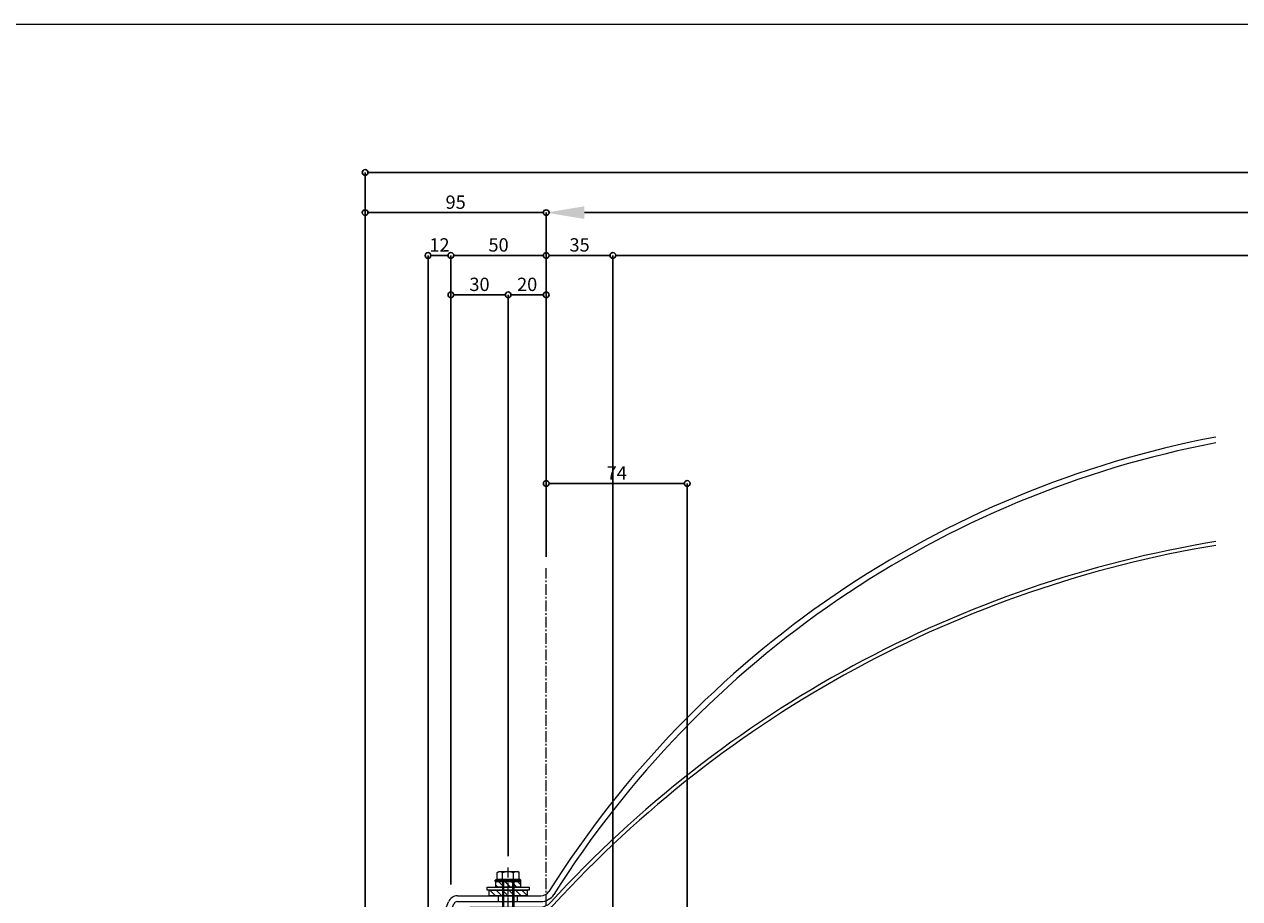
# Model space of a CAD drawing. Units: millimetres. Extents: x -12289 to 68564, y -2748 to 52132.
# Drawn here: x 14977 to 15615, y 7065 to 7524 of the extents above; entities that cross this region are included whole.
import ezdxf

# ---------------------------------------------------------------- set-up
doc = ezdxf.new("R2010")
doc.units = ezdxf.units.MM
doc.header["$LTSCALE"] = 0.3
doc.header["$PDMODE"] = 33
doc.header["$PDSIZE"] = 5
doc.linetypes.add('CENTER2', pattern=[28.575, 19.05, -3.175, 3.175, -3.175])
doc.layers.get('0').update_dxf_attribs({"lineweight": 9})
doc.layers.get('Defpoints').update_dxf_attribs({"lineweight": 9})
doc.layers.add('VP', color=7, linetype='Continuous', lineweight=9, plot=False)
for name, color, linetype, lineweight in [('ハッチング', 7, 'Continuous', 9), ('パーツ01', 150, 'Continuous', 20), ('パーツ02', 121, 'Continuous', 9), ('ビスボルト', 171, 'Continuous', 9), ('中心線', 210, 'CENTER2', 9), ('寸法', 10, 'Continuous', 9)]:
    doc.layers.add(name, color=color, linetype=linetype, lineweight=lineweight)
doc.styles.add('TGK-text', font='txt', dxfattribs={"height": 3.5})
doc.dimstyles.new('T-dim', dxfattribs={"dimtxt": 3.5, "dimasz": 1.5, "dimexe": 0, "dimexo": 3, "dimgap": 1, "dimtad": 1, "dimdec": 1, "dimdsep": 46, "dimtxsty": 'TGK-text', "dimblk": 'DOTBLANK', "dimcen": 0, "dimclrt": 2, "dimazin": 2, "dimtfac": 1, "dimtdec": 1, "dimtix": 1, "dimtmove": 2, "dimatfit": 3, "dimldrblk": 'OPEN30', "dimfxl": 1, "dimtolj": 1, "dimtzin": 0, "dimarcsym": 0})
doc.dimstyles.new('T-dimN', dxfattribs={"dimtxt": 3.5, "dimasz": 10, "dimexe": 0, "dimexo": 3, "dimgap": 1, "dimtad": 1, "dimdec": 1, "dimdsep": 46, "dimtxsty": 'TGK-text', "dimcen": 0, "dimclrt": 2, "dimazin": 2, "dimtfac": 1, "dimtdec": 1, "dimtix": 1, "dimtmove": 2, "dimatfit": 3, "dimldrblk": 'OPEN30', "dimfxl": 1, "dimtfill": 1, "dimtolj": 1, "dimtzin": 0, "dimarcsym": 0})

# ---------------------------------------------------------------- blocks, each defined once
blk = doc.blocks.new('*U165')
at = {"layer": 'ハッチング', "linetype": 'ByBlock', "transparency": 33554687}
h = blk.add_hatch(dxfattribs=at)
h.set_pattern_fill('ANSI31', color=256, scale=0.75)
h.set_pattern_definition([(45, (11766.911, -4997.1294), (-1.68379802, 1.68379802), [])])
h.paths.add_polyline_path([(-6.5, 7.5), (-6.5, 4.5), (6.5, 4.5), (6.5, 7.5)])
h = blk.add_hatch(dxfattribs=at)
h.set_pattern_fill('ANSI31', color=256, scale=0.75)
h.set_pattern_definition([(45, (11771.1369, -4991.8823), (-1.68379802, 1.68379802), [])])
h.paths.add_polyline_path([(-10, 3), (-10, 0), (10, 0), (10, 3)])
at = {"layer": 'パーツ02', "linetype": 'ByBlock'}
for points in [[(-6.5, 4.5), (6.5, 4.5), (6.5, 7.5), (-6.5, 7.5)], [(-10, 0), (10, 0), (10, 3), (-10, 3)]]:
    blk.add_lwpolyline(points, close=True, dxfattribs=at)
at = {"layer": 'ビスボルト', "linetype": 'ByBlock'}
for p, q in [((-5.77, 12.3), (-4.9, 12.8)), ((4.9, 12.8), (-4.9, 12.8)), ((5.77, 12.3), (4.9, 12.8)), ((-6.75, 8.2), (-5.77, 8.8)), ((6.75, 8.2), (-6.75, 8.2)), ((-6.75, 7.5), (-6.75, 8.2)), ((6.75, 7.5), (-6.75, 7.5)), ((-5.77, 8.8), (-5.77, 12.3)), ((5.77, 8.8), (-5.77, 8.8)), ((-3, 8.8), (-3, -30.2)), ((-2.89, 8.8), (-2.89, 12.3)), ((-2.4, 8.8), (-2.4, -30.8)), ((2.4, 8.8), (2.4, -30.8)), ((2.89, 8.8), (2.89, 12.3)), ((3, 8.8), (3, -30.2)), ((5.77, 8.8), (5.77, 12.3)), ((5.77, 8.8), (6.75, 8.2)), ((6.75, 7.5), (6.75, 8.2)), ((-3, -30.2), (-2, -31.2)), ((3, -30.2), (-3, -30.2)), ((2, -31.2), (-2, -31.2)), ((3, -30.2), (2, -31.2))]:
    blk.add_line(p, q, dxfattribs=at)
blk.add_lwpolyline([(-11, 4.5), (-11, 3), (11, 3), (11, 4.5)], close=True, dxfattribs=at)
for centre, radius, start, end in [((0, 4.29), 8.51, 70.18087, 109.81913), ((-4.33, 9.8), 2.89, 60.00001, 119.99999), ((4.33, 9.8), 2.89, 60.00001, 119.99999)]:
    blk.add_arc(centre, radius, start, end, dxfattribs=at)
at = {"layer": '中心線'}
blk.add_line((0, -33.2), (0, 14.8), dxfattribs=at)
blk = doc.blocks.new('*U151')
at = {"layer": '中心線', "color": 0, "linetype": 'CENTER2', "transparency": 16777216}
blk.add_line((0, -5.5), (0, 5.5), dxfattribs=at)
blk = doc.blocks.new('ドーム端U')
at = {"layer": 'パーツ01', "linetype": 'ByBlock'}
for p, q in [((0, 0), (10.74, 26.86)), ((3.23, 0), (13.53, 25.74)), ((15.39, 30), (59.23, 30)), ((15.39, 27), (59.23, 27)), ((37, 27), (37, 30)), ((47, 27), (47, 30)), ((0, 0), (3.23, 0))]:
    blk.add_line(p, q, dxfattribs=at)
for centre, radius, start, end in [((512, -250), 530, 100.73573, 147.81124), ((512, -250), 527, 100.79758, 147.81124), ((59.23, 35), 5, 270, 327.81124), ((15.39, 25), 5, 90, 158.19859), ((15.39, 25), 2, 90, 158.19859), ((59.23, 35), 8, 270, 327.81124)]:
    blk.add_arc(centre, radius, start, end, dxfattribs=at)
at = {"layer": '中心線', "linetype": 'CENTER2'}
blk.add_blockref('*U151', (42, 28.5), dxfattribs=at)
blk = doc.blocks.new('*U152')
at = {"layer": '中心線', "color": 0, "linetype": 'CENTER2', "transparency": 16777216}
blk.add_line((0, -5), (0, 5), dxfattribs=at)
blk = doc.blocks.new('ドーム端I')
at = {"layer": 'パーツ01', "linetype": 'ByBlock'}
for p, q in [((0, 2), (36.46, 2)), ((0, 2), (0, 0)), ((0, 0), (36.46, 0)), ((15, 0), (15, 2)), ((25, 0), (25, 2))]:
    blk.add_line(p, q, dxfattribs=at)
for centre, radius, start, end in [((490, -404.25), 606.25, 99.37238, 137.59245), ((490, -404.25), 604.25, 99.40369, 137.59245), ((36.46, 10), 8, 270, 317.59245), ((36.46, 10), 10, 270, 317.59245)]:
    blk.add_arc(centre, radius, start, end, dxfattribs=at)
at = {"layer": '中心線', "linetype": 'CENTER2'}
blk.add_blockref('*U152', (20, 1), dxfattribs=at)
blk = doc.blocks.new('*D278')
at = {"layer": 'Defpoints', "color": 0, "transparency": 16777216}
for p in [(16150.99, 7425.17), (15250.99, 7238.63), (16150.99, 7238.63)]:
    blk.add_point(p, dxfattribs=at)
at = {"layer": '寸法', "color": 0, "lineweight": -2, "transparency": 16777216}
for p, q in [((15250.99, 7244.63), (15250.99, 7425.17)), ((15270.99, 7425.17), (16130.99, 7425.17)), ((16150.99, 7244.63), (16150.99, 7425.17))]:
    blk.add_line(p, q, dxfattribs=at)
at = {"layer": '寸法', "color": 0, "transparency": 16777216}
for points in [[(15270.99, 7428.51), (15270.99, 7421.84), (15250.99, 7425.17)], [(16130.99, 7428.51), (16130.99, 7421.84), (16150.99, 7425.17)]]:
    blk.add_solid(points, dxfattribs=at)
at = {"layer": '寸法', "color": 2, "transparency": 16777216, "insert": (15700.99, 7431.28), "char_height": 7, "attachment_point": 5, "style": 'TGK-text', "bg_fill": 3, "box_fill_scale": 1.1, "bg_fill_color": 256, "bg_fill_true_color": 13158600, "bg_fill_transparency": 0}
blk.add_mtext('\\A1;呼称寸法', dxfattribs=at)
blk = doc.blocks.new('_Open30')
at = {"color": 0, "linetype": 'ByBlock', "lineweight": -2}
for p, q in [((-1, 0.268), (0, 0)), ((0, 0), (-1, -0.268)), ((0, 0), (-1, 0))]:
    blk.add_line(p, q, dxfattribs=at)
blk = doc.blocks.new('_DotBlank')
at = {"color": 0, "linetype": 'ByBlock', "lineweight": -2}
blk.add_line((-0.5, 0), (-1, 0), dxfattribs=at)
blk.add_circle((0, 0), 0.5, dxfattribs=at)
blk = doc.blocks.new('*D280')
at = {"layer": 'Defpoints', "color": 0, "transparency": 16777216}
for p in [(15155.99, 7425.17), (15250.99, 7238.63), (15155.99, 6836.66)]:
    blk.add_point(p, dxfattribs=at)
at = {"layer": '寸法', "color": 0, "lineweight": -2, "transparency": 16777216}
for p, q in [((15155.99, 6842.66), (15155.99, 7425.17)), ((15247.99, 7425.17), (15158.99, 7425.17)), ((15250.99, 7244.63), (15250.99, 7425.17))]:
    blk.add_line(p, q, dxfattribs=at)
at = {"layer": '寸法', "color": 0, "lineweight": -2, "transparency": 16777216, "xscale": 3, "yscale": 3, "zscale": 3, "rotation": 180}
blk.add_blockref('_DotBlank', (15155.99, 7425.17), dxfattribs=at)
at = {"layer": '寸法', "color": 0, "lineweight": -2, "transparency": 16777216, "xscale": 3, "yscale": 3, "zscale": 3}
blk.add_blockref('_DotBlank', (15250.99, 7425.17), dxfattribs=at)
at = {"layer": '寸法', "color": 2, "transparency": 16777216, "insert": (15203.49, 7430.67), "char_height": 7, "attachment_point": 5, "style": 'TGK-text'}
blk.add_mtext('\\A1;95', dxfattribs=at)
blk = doc.blocks.new('*D281')
at = {"layer": 'Defpoints', "color": 0, "transparency": 16777216}
for p in [(16245.99, 7446.26), (15155.99, 6836.66), (16245.99, 6836.66)]:
    blk.add_point(p, dxfattribs=at)
at = {"layer": '寸法', "color": 0, "lineweight": -2, "transparency": 16777216}
for p, q in [((15155.99, 6842.66), (15155.99, 7446.26)), ((15158.99, 7446.26), (16242.99, 7446.26)), ((16245.99, 6842.66), (16245.99, 7446.26))]:
    blk.add_line(p, q, dxfattribs=at)
at = {"layer": '寸法', "color": 0, "lineweight": -2, "transparency": 16777216, "xscale": 3, "yscale": 3, "zscale": 3, "rotation": 180}
blk.add_blockref('_DotBlank', (15155.99, 7446.26), dxfattribs=at)
at = {"layer": '寸法', "color": 0, "lineweight": -2, "transparency": 16777216, "xscale": 3, "yscale": 3, "zscale": 3}
blk.add_blockref('_DotBlank', (16245.99, 7446.26), dxfattribs=at)
at = {"layer": '寸法', "color": 2, "transparency": 16777216, "insert": (15700.99, 7452.38), "char_height": 7, "attachment_point": 5, "style": 'TGK-text'}
blk.add_mtext('\\A1;本体外形寸法', dxfattribs=at)
blk = doc.blocks.new('*D282')
at = {"layer": 'Defpoints', "color": 0, "transparency": 16777216}
for p in [(15285.99, 7402.74), (15250.99, 7238.63), (15285.99, 7001.06)]:
    blk.add_point(p, dxfattribs=at)
at = {"layer": '寸法', "color": 0, "lineweight": -2, "transparency": 16777216}
for p, q in [((15250.99, 7244.63), (15250.99, 7402.74)), ((15253.99, 7402.74), (15282.99, 7402.74)), ((15285.99, 7007.06), (15285.99, 7402.74))]:
    blk.add_line(p, q, dxfattribs=at)
at = {"layer": '寸法', "color": 0, "lineweight": -2, "transparency": 16777216, "xscale": 3, "yscale": 3, "zscale": 3, "rotation": 180}
blk.add_blockref('_DotBlank', (15250.99, 7402.74), dxfattribs=at)
at = {"layer": '寸法', "color": 0, "lineweight": -2, "transparency": 16777216, "xscale": 3, "yscale": 3, "zscale": 3}
blk.add_blockref('_DotBlank', (15285.99, 7402.74), dxfattribs=at)
at = {"layer": '寸法', "color": 2, "transparency": 16777216, "insert": (15268.49, 7408.24), "char_height": 7, "attachment_point": 5, "style": 'TGK-text'}
blk.add_mtext('\\A1;35', dxfattribs=at)
blk = doc.blocks.new('*D283')
at = {"layer": 'Defpoints', "color": 0, "transparency": 16777216}
for p in [(16115.99, 7402.74), (15285.99, 7001.06), (16115.99, 7001.06)]:
    blk.add_point(p, dxfattribs=at)
at = {"layer": '寸法', "color": 0, "lineweight": -2, "transparency": 16777216}
for p, q in [((15285.99, 7007.06), (15285.99, 7402.74)), ((15288.99, 7402.74), (16112.99, 7402.74)), ((16115.99, 7007.06), (16115.99, 7402.74))]:
    blk.add_line(p, q, dxfattribs=at)
at = {"layer": '寸法', "color": 0, "lineweight": -2, "transparency": 16777216, "xscale": 3, "yscale": 3, "zscale": 3, "rotation": 180}
blk.add_blockref('_DotBlank', (15285.99, 7402.74), dxfattribs=at)
at = {"layer": '寸法', "color": 0, "lineweight": -2, "transparency": 16777216, "xscale": 3, "yscale": 3, "zscale": 3}
blk.add_blockref('_DotBlank', (16115.99, 7402.74), dxfattribs=at)
at = {"layer": '寸法', "color": 2, "transparency": 16777216, "insert": (15700.99, 7408.86), "char_height": 7, "attachment_point": 5, "style": 'TGK-text'}
blk.add_mtext('\\A1;有効開口寸法', dxfattribs=at)
blk = doc.blocks.new('*D301')
at = {"layer": 'Defpoints', "color": 0, "transparency": 16777216}
for p in [(15200.99, 7402.74), (15250.99, 7238.63), (15200.99, 7066.66)]:
    blk.add_point(p, dxfattribs=at)
at = {"layer": '寸法', "color": 0, "lineweight": -2, "transparency": 16777216}
for p, q in [((15200.99, 7072.66), (15200.99, 7402.74)), ((15247.99, 7402.74), (15203.99, 7402.74)), ((15250.99, 7244.63), (15250.99, 7402.74))]:
    blk.add_line(p, q, dxfattribs=at)
at = {"layer": '寸法', "color": 0, "lineweight": -2, "transparency": 16777216, "xscale": 3, "yscale": 3, "zscale": 3, "rotation": 180}
blk.add_blockref('_DotBlank', (15200.99, 7402.74), dxfattribs=at)
at = {"layer": '寸法', "color": 0, "lineweight": -2, "transparency": 16777216, "xscale": 3, "yscale": 3, "zscale": 3}
blk.add_blockref('_DotBlank', (15250.99, 7402.74), dxfattribs=at)
at = {"layer": '寸法', "color": 2, "transparency": 16777216, "insert": (15225.99, 7408.24), "char_height": 7, "attachment_point": 5, "style": 'TGK-text'}
blk.add_mtext('\\A1;50', dxfattribs=at)
blk = doc.blocks.new('*D302')
at = {"layer": 'Defpoints', "color": 0, "transparency": 16777216}
for p in [(15188.99, 7402.74), (15200.99, 7066.66), (15188.99, 7036.66)]:
    blk.add_point(p, dxfattribs=at)
at = {"layer": '寸法', "color": 0, "lineweight": -2, "transparency": 16777216}
for p, q in [((15188.99, 7042.66), (15188.99, 7402.74)), ((15197.99, 7402.74), (15191.99, 7402.74)), ((15200.99, 7072.66), (15200.99, 7402.74))]:
    blk.add_line(p, q, dxfattribs=at)
at = {"layer": '寸法', "color": 0, "lineweight": -2, "transparency": 16777216, "xscale": 3, "yscale": 3, "zscale": 3, "rotation": 180}
blk.add_blockref('_DotBlank', (15188.99, 7402.74), dxfattribs=at)
at = {"layer": '寸法', "color": 0, "lineweight": -2, "transparency": 16777216, "xscale": 3, "yscale": 3, "zscale": 3}
blk.add_blockref('_DotBlank', (15200.99, 7402.74), dxfattribs=at)
at = {"layer": '寸法', "color": 2, "transparency": 16777216, "insert": (15194.99, 7408.24), "char_height": 7, "attachment_point": 5, "style": 'TGK-text'}
blk.add_mtext('\\A1;12', dxfattribs=at)
blk = doc.blocks.new('*D305')
at = {"layer": 'Defpoints', "color": 0, "transparency": 16777216}
for p in [(15230.99, 7382.04), (15250.99, 7238.63), (15230.99, 7081.46)]:
    blk.add_point(p, dxfattribs=at)
at = {"layer": '寸法', "color": 0, "lineweight": -2, "transparency": 16777216}
for p, q in [((15230.99, 7087.46), (15230.99, 7382.04)), ((15247.99, 7382.04), (15233.99, 7382.04)), ((15250.99, 7244.63), (15250.99, 7382.04))]:
    blk.add_line(p, q, dxfattribs=at)
at = {"layer": '寸法', "color": 0, "lineweight": -2, "transparency": 16777216, "xscale": 3, "yscale": 3, "zscale": 3, "rotation": 180}
blk.add_blockref('_DotBlank', (15230.99, 7382.04), dxfattribs=at)
at = {"layer": '寸法', "color": 0, "lineweight": -2, "transparency": 16777216, "xscale": 3, "yscale": 3, "zscale": 3}
blk.add_blockref('_DotBlank', (15250.99, 7382.04), dxfattribs=at)
at = {"layer": '寸法', "color": 2, "transparency": 16777216, "insert": (15240.99, 7387.54), "char_height": 7, "attachment_point": 5, "style": 'TGK-text'}
blk.add_mtext('\\A1;20', dxfattribs=at)
blk = doc.blocks.new('*D306')
at = {"layer": 'Defpoints', "color": 0, "transparency": 16777216}
for p in [(15200.99, 7382.04), (15230.99, 7081.46), (15200.99, 7066.66)]:
    blk.add_point(p, dxfattribs=at)
at = {"layer": '寸法', "color": 0, "lineweight": -2, "transparency": 16777216}
for p, q in [((15200.99, 7072.66), (15200.99, 7382.04)), ((15227.99, 7382.04), (15203.99, 7382.04)), ((15230.99, 7087.46), (15230.99, 7382.04))]:
    blk.add_line(p, q, dxfattribs=at)
at = {"layer": '寸法', "color": 0, "lineweight": -2, "transparency": 16777216, "xscale": 3, "yscale": 3, "zscale": 3, "rotation": 180}
blk.add_blockref('_DotBlank', (15200.99, 7382.04), dxfattribs=at)
at = {"layer": '寸法', "color": 0, "lineweight": -2, "transparency": 16777216, "xscale": 3, "yscale": 3, "zscale": 3}
blk.add_blockref('_DotBlank', (15230.99, 7382.04), dxfattribs=at)
at = {"layer": '寸法', "color": 2, "transparency": 16777216, "insert": (15215.99, 7387.54), "char_height": 7, "attachment_point": 5, "style": 'TGK-text'}
blk.add_mtext('\\A1;30', dxfattribs=at)
blk = doc.blocks.new('*D333')
at = {"layer": 'Defpoints', "color": 0, "transparency": 16777216}
for p in [(15324.99, 7283.08), (15250.99, 7238.63), (15324.99, 6874.06)]:
    blk.add_point(p, dxfattribs=at)
at = {"layer": '寸法', "color": 0, "lineweight": -2, "transparency": 16777216}
for p, q in [((15250.99, 7244.63), (15250.99, 7283.08)), ((15253.99, 7283.08), (15321.99, 7283.08)), ((15324.99, 6880.06), (15324.99, 7283.08))]:
    blk.add_line(p, q, dxfattribs=at)
at = {"layer": '寸法', "color": 0, "lineweight": -2, "transparency": 16777216, "xscale": 3, "yscale": 3, "zscale": 3, "rotation": 180}
blk.add_blockref('_DotBlank', (15250.99, 7283.08), dxfattribs=at)
at = {"layer": '寸法', "color": 0, "lineweight": -2, "transparency": 16777216, "xscale": 3, "yscale": 3, "zscale": 3}
blk.add_blockref('_DotBlank', (15324.99, 7283.08), dxfattribs=at)
at = {"layer": '寸法', "color": 2, "transparency": 16777216, "insert": (15287.99, 7288.58), "char_height": 7, "attachment_point": 5, "style": 'TGK-text'}
blk.add_mtext('\\A1;74', dxfattribs=at)

msp = doc.modelspace()

# ---------------------------------------------------------------- linework, layer by layer
at = {"layer": 'VP'}
msp.add_lwpolyline([(14905.99, 7524), (16495.99, 7524), (16495.99, 6476), (14905.99, 6476)], close=True, dxfattribs=at)
at = {"layer": '中心線'}
msp.add_line((15250.99, 7061.66), (15250.99, 7238.63), dxfattribs=at)

# ---------------------------------------------------------------- block references
at = {"layer": 'パーツ01'}
for name, p in [('ドーム端U', (15188.99, 7036.66)), ('ドーム端I', (15210.99, 7058.66))]:
    msp.add_blockref(name, p, dxfattribs=at)
at = {"layer": 'ビスボルト', "xscale": -1}
msp.add_blockref('*U165', (15230.99, 7066.66), dxfattribs=at)

# ---------------------------------------------------------------- dimensions: what is measured, and where the dimension line sits
at = {"layer": '寸法'}
dim = msp.add_linear_dim(base=(15188.99, 7402.74), p1=(15200.99, 7066.66), p2=(15188.99, 7036.66), dimstyle='T-dim', dxfattribs=at)
dim.commit()
dim.dimension.update_dxf_attribs({"geometry": '*D302', "text_midpoint": (15194.99, 7408.24)})
dim = msp.add_linear_dim(base=(15200.99, 7382.04), p1=(15230.99, 7081.46), p2=(15200.99, 7066.66), angle=180, dimstyle='T-dim', dxfattribs=at)
dim.commit()
dim.dimension.update_dxf_attribs({"geometry": '*D306', "text_midpoint": (15215.99, 7387.54)})

# ---------------------------------------------------------------- next in the draw order: dimensions: what is measured, and where the dimension line sits
dim = msp.add_linear_dim(base=(16150.99, 7425.17), p1=(15250.99, 7238.63), p2=(16150.99, 7238.63), text='呼称寸法', dimstyle='T-dimN', dxfattribs=at)
dim.commit()
dim.dimension.update_dxf_attribs({"geometry": '*D278', "text_midpoint": (15700.99, 7431.28)})

# ---------------------------------------------------------------- next in the draw order: dimensions: what is measured, and where the dimension line sits
for base, p1, p2, text, picture, middle in [((16245.99, 7446.26), (15155.99, 6836.66), (16245.99, 6836.66), '本体外形寸法', '*D281', (15700.99, 7452.38)), ((16115.99, 7402.74), (15285.99, 7001.06), (16115.99, 7001.06), '有効開口寸法', '*D283', (15700.99, 7408.86))]:
    dim = msp.add_linear_dim(base=base, p1=p1, p2=p2, text=text, dimstyle='T-dim', dxfattribs=at)
    dim.commit()
    dim.dimension.update_dxf_attribs({"geometry": picture, "text_midpoint": middle})
for base, p2, picture, middle in [((15155.99, 7425.17), (15155.99, 6836.66), '*D280', (15203.49, 7430.67)), ((15200.99, 7402.74), (15200.99, 7066.66), '*D301', (15225.99, 7408.24)), ((15285.99, 7402.74), (15285.99, 7001.06), '*D282', (15268.49, 7408.24)), ((15324.99, 7283.08), (15324.99, 6874.06), '*D333', (15287.99, 7288.58))]:
    dim = msp.add_linear_dim(base=base, p1=(15250.99, 7238.63), p2=p2, dimstyle='T-dim', dxfattribs=at)
    dim.commit()
    dim.dimension.update_dxf_attribs({"geometry": picture, "text_midpoint": middle})
dim = msp.add_linear_dim(base=(15230.99, 7382.04), p1=(15250.99, 7238.63), p2=(15230.99, 7081.46), angle=180, dimstyle='T-dim', dxfattribs=at)
dim.commit()
dim.dimension.update_dxf_attribs({"geometry": '*D305', "text_midpoint": (15240.99, 7387.54)})

doc.saveas('drawing.dxf')
